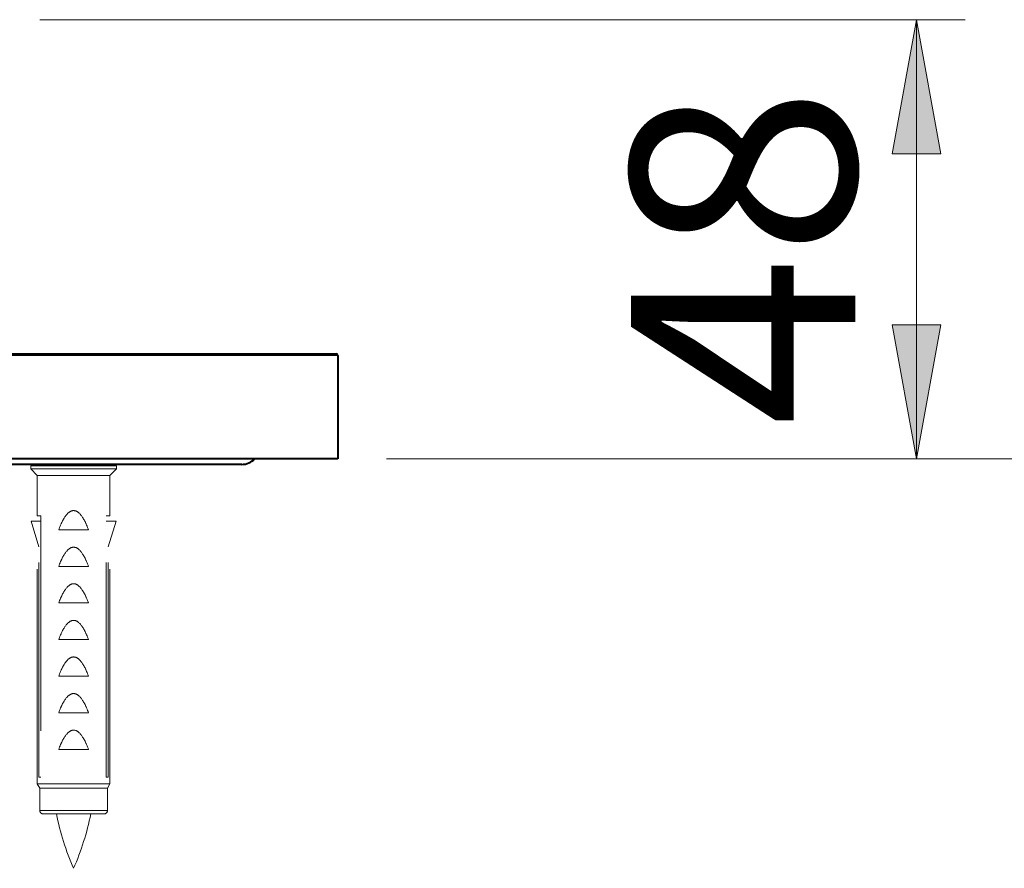
# Model space of a CAD drawing. Units: millimetres. Extents: x -39 to 202, y 14 to 285.
# Drawn here: x 159 to 175, y 99 to 113 of the extents above; entities that cross this region are included whole.
import ezdxf

# ---------------------------------------------------------------- set-up
doc = ezdxf.new("R2010")
doc.units = ezdxf.units.MM
doc.header["$MEASUREMENT"] = 0
for name, pattern in [('AI-Linetype-218', [7.040005, 3.519999, -1.056002, 0.352002, -0.704, 0.352002, -1.056002]), ('AI-Linetype-222', [7.040005, 3.519999, -1.056002, 0.352002, -0.704, 0.352002, -1.056002]), ('AI-Linetype-231', [7.040005, 3.519999, -1.056002, 0.352002, -0.704, 0.352002, -1.056002]), ('AI-Linetype-232', [7.040005, 3.519999, -1.056002, 0.352002, -0.704, 0.352002, -1.056002]), ('AI-Linetype-236', [7.040005, 3.519999, -1.056002, 0.352002, -0.704, 0.352002, -1.056002]), ('AI-Linetype-240', [7.040005, 3.519999, -1.056002, 0.352002, -0.704, 0.352002, -1.056002]), ('AI-Linetype-244', [7.040005, 3.519999, -1.056002, 0.352002, -0.704, 0.352002, -1.056002]), ('AI-Linetype-248', [7.040005, 3.519999, -1.056002, 0.352002, -0.704, 0.352002, -1.056002]), ('AI-Linetype-252', [7.040005, 3.519999, -1.056002, 0.352002, -0.704, 0.352002, -1.056002]), ('AI-Linetype-256', [7.040005, 3.519999, -1.056002, 0.352002, -0.704, 0.352002, -1.056002]), ('AI-Linetype-260', [7.040005, 3.519999, -1.056002, 0.352002, -0.704, 0.352002, -1.056002]), ('AI-Linetype-261', [7.040005, 3.519999, -1.056002, 0.352002, -0.704, 0.352002, -1.056002]), ('AI-Linetype-262', [7.040005, 3.519999, -1.056002, 0.352002, -0.704, 0.352002, -1.056002]), ('AI-Linetype-273', [7.040005, 3.519999, -1.056002, 0.352002, -0.704, 0.352002, -1.056002]), ('AI-Linetype-274', [7.040005, 3.519999, -1.056002, 0.352002, -0.704, 0.352002, -1.056002]), ('AI-Linetype-278', [7.040005, 3.519999, -1.056002, 0.352002, -0.704, 0.352002, -1.056002]), ('AI-Linetype-282', [7.040005, 3.519999, -1.056002, 0.352002, -0.704, 0.352002, -1.056002]), ('AI-Linetype-285', [7.040005, 3.519999, -1.056002, 0.352002, -0.704, 0.352002, -1.056002]), ('AI-Linetype-288', [7.040005, 3.519999, -1.056002, 0.352002, -0.704, 0.352002, -1.056002]), ('AI-Linetype-299', [7.040005, 3.519999, -1.056002, 0.352002, -0.704, 0.352002, -1.056002]), ('AI-Linetype-300', [7.040005, 3.519999, -1.056002, 0.352002, -0.704, 0.352002, -1.056002]), ('AI-Linetype-301', [7.040005, 3.519999, -1.056002, 0.352002, -0.704, 0.352002, -1.056002]), ('AI-Linetype-302', [7.040005, 3.519999, -1.056002, 0.352002, -0.704, 0.352002, -1.056002]), ('AI-Linetype-306', [7.040005, 3.519999, -1.056002, 0.352002, -0.704, 0.352002, -1.056002]), ('AI-Linetype-310', [7.040005, 3.519999, -1.056002, 0.352002, -0.704, 0.352002, -1.056002]), ('AI-Linetype-330', [7.040005, 3.519999, -1.056002, 0.352002, -0.704, 0.352002, -1.056002]), ('AI-Linetype-331', [7.040005, 3.519999, -1.056002, 0.352002, -0.704, 0.352002, -1.056002]), ('AI-Linetype-349', [7.040005, 3.519999, -1.056002, 0.352002, -0.704, 0.352002, -1.056002]), ('AI-Linetype-350', [7.040005, 3.519999, -1.056002, 0.352002, -0.704, 0.352002, -1.056002]), ('AI-Linetype-351', [7.040005, 3.519999, -1.056002, 0.352002, -0.704, 0.352002, -1.056002]), ('AI-Linetype-352', [7.040005, 3.519999, -1.056002, 0.352002, -0.704, 0.352002, -1.056002]), ('AI-Linetype-353', [7.040005, 3.519999, -1.056002, 0.352002, -0.704, 0.352002, -1.056002]), ('AI-Linetype-354', [7.040005, 3.519999, -1.056002, 0.352002, -0.704, 0.352002, -1.056002]), ('AI-Linetype-355', [7.040005, 3.519999, -1.056002, 0.352002, -0.704, 0.352002, -1.056002]), ('AI-Linetype-356', [7.040005, 3.519999, -1.056002, 0.352002, -0.704, 0.352002, -1.056002]), ('AI-Linetype-357', [7.040005, 3.519999, -1.056002, 0.352002, -0.704, 0.352002, -1.056002]), ('AI-Linetype-358', [7.040005, 3.519999, -1.056002, 0.352002, -0.704, 0.352002, -1.056002]), ('AI-Linetype-359', [7.040005, 3.519999, -1.056002, 0.352002, -0.704, 0.352002, -1.056002]), ('AI-Linetype-360', [7.040005, 3.519999, -1.056002, 0.352002, -0.704, 0.352002, -1.056002]), ('AI-Linetype-361', [7.040005, 3.519999, -1.056002, 0.352002, -0.704, 0.352002, -1.056002]), ('AI-Linetype-362', [7.040005, 3.519999, -1.056002, 0.352002, -0.704, 0.352002, -1.056002]), ('AI-Linetype-413', [7.040005, 3.519999, -1.056002, 0.352002, -0.704, 0.352002, -1.056002]), ('AI-Linetype-417', [7.040005, 3.519999, -1.056002, 0.352002, -0.704, 0.352002, -1.056002]), ('AI-Linetype-421', [7.040005, 3.519999, -1.056002, 0.352002, -0.704, 0.352002, -1.056002]), ('AI-Linetype-424', [7.040005, 3.519999, -1.056002, 0.352002, -0.704, 0.352002, -1.056002]), ('AI-Linetype-450', [7.040005, 3.519999, -1.056002, 0.352002, -0.704, 0.352002, -1.056002]), ('AI-Linetype-451', [7.040005, 3.519999, -1.056002, 0.352002, -0.704, 0.352002, -1.056002]), ('AI-Linetype-452', [7.040005, 3.519999, -1.056002, 0.352002, -0.704, 0.352002, -1.056002]), ('AI-Linetype-453', [7.040005, 3.519999, -1.056002, 0.352002, -0.704, 0.352002, -1.056002]), ('AI-Linetype-454', [7.040005, 3.519999, -1.056002, 0.352002, -0.704, 0.352002, -1.056002]), ('AI-Linetype-455', [7.040005, 3.519999, -1.056002, 0.352002, -0.704, 0.352002, -1.056002]), ('AI-Linetype-456', [7.040005, 3.519999, -1.056002, 0.352002, -0.704, 0.352002, -1.056002]), ('AI-Linetype-457', [7.040005, 3.519999, -1.056002, 0.352002, -0.704, 0.352002, -1.056002]), ('AI-Linetype-458', [7.040005, 3.519999, -1.056002, 0.352002, -0.704, 0.352002, -1.056002]), ('AI-Linetype-459', [7.040005, 3.519999, -1.056002, 0.352002, -0.704, 0.352002, -1.056002]), ('AI-Linetype-463', [7.040005, 3.519999, -1.056002, 0.352002, -0.704, 0.352002, -1.056002]), ('AI-Linetype-475', [7.040005, 3.519999, -1.056002, 0.352002, -0.704, 0.352002, -1.056002])]:
    doc.linetypes.add(name, pattern=pattern)
doc.layers.add('Livello 1', color=7, linetype='Continuous', lineweight=0)

msp = doc.modelspace()

# ---------------------------------------------------------------- hatches: boundary and pattern name
at = {"layer": 'Livello 1'}
h = msp.add_hatch(color=7, dxfattribs=at)
h.dxf.hatch_style = 2
h.paths.add_polyline_path([(173.569, 112.642), (173.969, 110.442), (173.169, 110.442)])
h = msp.add_hatch(color=7, dxfattribs=at)
h.dxf.hatch_style = 2
h.paths.add_polyline_path([(173.569, 105.442), (173.169, 107.642), (173.969, 107.642)])

# ---------------------------------------------------------------- linework, layer by layer
at = {"layer": 'Livello 1', "color": 7, "lineweight": 9}
for p, q in [((159.194, 112.642), (174.369, 112.642)), ((173.569, 105.442), (173.569, 112.642)), ((164.881, 105.442), (181.72, 105.442))]:
    msp.add_line(p, q, dxfattribs=at)
at = {"layer": 'Livello 1', "color": 7, "lineweight": 0}
msp.add_line((146.831, 107.137), (164.081, 107.137), dxfattribs=at)
at = {"layer": 'Livello 1', "color": 7, "lineweight": 40}
for p, q in [((146.861, 107.167), (164.051, 107.167)), ((164.081, 107.137), (164.081, 105.442)), ((164.081, 105.442), (146.831, 105.442)), ((162.506, 105.352), (148.406, 105.352))]:
    msp.add_line(p, q, dxfattribs=at)
at = {"layer": 'Livello 1', "color": 7, "linetype": 'AI-Linetype-421', "lineweight": 0}
msp.add_line((159.046, 105.33), (160.449, 105.33), dxfattribs=at)
at = {"layer": 'Livello 1', "color": 7, "linetype": 'AI-Linetype-450', "lineweight": 0}
msp.add_line((159.046, 105.277), (159.046, 105.33), dxfattribs=at)
at = {"layer": 'Livello 1', "color": 7, "linetype": 'AI-Linetype-282', "lineweight": 0}
msp.add_line((159.046, 105.277), (160.449, 105.277), dxfattribs=at)
at = {"layer": 'Livello 1', "color": 7, "linetype": 'AI-Linetype-285', "lineweight": 0}
msp.add_line((159.151, 105.172), (159.046, 105.277), dxfattribs=at)
at = {"layer": 'Livello 1', "color": 7, "linetype": 'AI-Linetype-454', "lineweight": 0}
msp.add_line((159.372, 105.33), (159.372, 105.352), dxfattribs=at)
at = {"layer": 'Livello 1', "color": 7, "linetype": 'AI-Linetype-455', "lineweight": 0}
msp.add_line((160.122, 105.33), (160.122, 105.352), dxfattribs=at)
at = {"layer": 'Livello 1', "color": 7, "linetype": 'AI-Linetype-310', "lineweight": 0}
msp.add_line((160.344, 105.172), (160.449, 105.277), dxfattribs=at)
at = {"layer": 'Livello 1', "color": 7, "linetype": 'AI-Linetype-459', "lineweight": 0}
msp.add_line((160.449, 105.277), (160.449, 105.33), dxfattribs=at)
at = {"layer": 'Livello 1', "color": 7, "linetype": 'AI-Linetype-278', "lineweight": 0}
msp.add_line((159.151, 105.172), (160.344, 105.172), dxfattribs=at)
at = {"layer": 'Livello 1', "color": 7, "linetype": 'AI-Linetype-452', "lineweight": 0}
msp.add_line((159.151, 104.506), (159.151, 105.172), dxfattribs=at)
at = {"layer": 'Livello 1', "color": 7, "linetype": 'AI-Linetype-458', "lineweight": 0}
msp.add_line((160.344, 104.506), (160.344, 105.172), dxfattribs=at)
at = {"layer": 'Livello 1', "color": 7, "linetype": 'AI-Linetype-273', "lineweight": 0}
msp.add_line((159.151, 104.506), (159.212, 104.506), dxfattribs=at)
at = {"layer": 'Livello 1', "color": 7, "linetype": 'AI-Linetype-300', "lineweight": 0}
msp.add_line((159.212, 104.506), (159.212, 100.222), dxfattribs=at)
at = {"layer": 'Livello 1', "color": 7, "linetype": 'AI-Linetype-274', "lineweight": 0}
msp.add_line((160.283, 104.506), (160.344, 104.506), dxfattribs=at)
at = {"layer": 'Livello 1', "color": 7, "linetype": 'AI-Linetype-301', "lineweight": 0}
msp.add_line((160.283, 100.222), (160.283, 104.506), dxfattribs=at)
at = {"layer": 'Livello 1', "color": 7, "linetype": 'AI-Linetype-262', "lineweight": 0}
msp.add_line((159.212, 104.422), (159.051, 104.422), dxfattribs=at)
at = {"layer": 'Livello 1', "color": 7, "linetype": 'AI-Linetype-288', "lineweight": 0}
msp.add_line((159.051, 104.422), (159.179, 104.002), dxfattribs=at)
at = {"layer": 'Livello 1', "color": 7, "linetype": 'AI-Linetype-261', "lineweight": 0}
msp.add_line((160.443, 104.422), (160.283, 104.422), dxfattribs=at)
at = {"layer": 'Livello 1', "color": 7, "linetype": 'AI-Linetype-306', "lineweight": 0}
msp.add_line((160.443, 104.422), (160.316, 104.002), dxfattribs=at)
at = {"layer": 'Livello 1', "color": 7, "linetype": 'AI-Linetype-260', "lineweight": 0}
msp.add_line((159.503, 104.28), (159.992, 104.28), dxfattribs=at)
at = {"layer": 'Livello 1', "color": 7, "linetype": 'AI-Linetype-451', "lineweight": 0}
msp.add_line((159.151, 100.115), (159.151, 104.093), dxfattribs=at)
at = {"layer": 'Livello 1', "color": 7, "linetype": 'AI-Linetype-299', "lineweight": 0}
msp.add_line((159.179, 100.222), (159.179, 104.002), dxfattribs=at)
at = {"layer": 'Livello 1', "color": 7, "linetype": 'AI-Linetype-302', "lineweight": 0}
msp.add_line((160.316, 100.222), (160.316, 104.002), dxfattribs=at)
at = {"layer": 'Livello 1', "color": 7, "linetype": 'AI-Linetype-457', "lineweight": 0}
msp.add_line((160.344, 100.115), (160.344, 104.093), dxfattribs=at)
at = {"layer": 'Livello 1', "color": 7, "linetype": 'AI-Linetype-256', "lineweight": 0}
msp.add_line((159.503, 103.68), (159.992, 103.68), dxfattribs=at)
at = {"layer": 'Livello 1', "color": 7, "linetype": 'AI-Linetype-252', "lineweight": 0}
msp.add_line((159.503, 103.08), (159.992, 103.08), dxfattribs=at)
at = {"layer": 'Livello 1', "color": 7, "linetype": 'AI-Linetype-248', "lineweight": 0}
msp.add_line((159.503, 102.48), (159.992, 102.48), dxfattribs=at)
at = {"layer": 'Livello 1', "color": 7, "linetype": 'AI-Linetype-244', "lineweight": 0}
msp.add_line((159.503, 101.88), (159.992, 101.88), dxfattribs=at)
at = {"layer": 'Livello 1', "color": 7, "linetype": 'AI-Linetype-240', "lineweight": 0}
msp.add_line((159.503, 101.28), (159.992, 101.28), dxfattribs=at)
at = {"layer": 'Livello 1', "color": 7, "linetype": 'AI-Linetype-236', "lineweight": 0}
msp.add_line((159.503, 100.68), (159.992, 100.68), dxfattribs=at)
at = {"layer": 'Livello 1', "color": 7, "linetype": 'AI-Linetype-417', "lineweight": 0}
msp.add_line((159.151, 100.115), (160.344, 100.115), dxfattribs=at)
at = {"layer": 'Livello 1', "color": 7, "linetype": 'AI-Linetype-424', "lineweight": 0}
msp.add_line((159.193, 100.042), (159.151, 100.115), dxfattribs=at)
at = {"layer": 'Livello 1', "color": 7, "linetype": 'AI-Linetype-231', "lineweight": 0}
msp.add_line((159.179, 100.222), (159.212, 100.222), dxfattribs=at)
at = {"layer": 'Livello 1', "color": 7, "linetype": 'AI-Linetype-232', "lineweight": 0}
msp.add_line((160.283, 100.222), (160.316, 100.222), dxfattribs=at)
at = {"layer": 'Livello 1', "color": 7, "linetype": 'AI-Linetype-463', "lineweight": 0}
msp.add_line((160.302, 100.042), (160.344, 100.115), dxfattribs=at)
at = {"layer": 'Livello 1', "color": 7, "linetype": 'AI-Linetype-413', "lineweight": 0}
msp.add_line((159.193, 100.042), (160.302, 100.042), dxfattribs=at)
at = {"layer": 'Livello 1', "color": 7, "linetype": 'AI-Linetype-453', "lineweight": 0}
msp.add_line((159.193, 99.675), (159.193, 100.042), dxfattribs=at)
at = {"layer": 'Livello 1', "color": 7, "linetype": 'AI-Linetype-456', "lineweight": 0}
msp.add_line((160.302, 99.675), (160.302, 100.042), dxfattribs=at)
at = {"layer": 'Livello 1', "color": 7, "linetype": 'AI-Linetype-222', "lineweight": 0}
msp.add_line((160.302, 99.675), (159.193, 99.675), dxfattribs=at)
at = {"layer": 'Livello 1', "color": 7, "linetype": 'AI-Linetype-218', "lineweight": 0}
msp.add_line((160.249, 99.622), (159.246, 99.622), dxfattribs=at)
at = {"layer": 'Livello 1'}
for points in [[(173.569, 112.642), (173.969, 110.442), (173.169, 110.442)], [(173.569, 105.442), (173.169, 107.642), (173.969, 107.642)]]:
    msp.add_lwpolyline(points, close=True, dxfattribs=at)
at = {"layer": 'Livello 1', "color": 7, "lineweight": 0}
for points in [[(173.569, 112.642), (173.969, 110.442), (173.169, 110.442)], [(173.569, 105.442), (173.169, 107.642), (173.969, 107.642)]]:
    msp.add_lwpolyline(points, close=True, dxfattribs=at)
at = {"layer": 'Livello 1', "color": 7, "linetype": 'AI-Linetype-358', "lineweight": 0}
msp.add_lwpolyline([(159.503, 104.28), (159.51, 104.298), (159.518, 104.319), (159.526, 104.339), (159.534, 104.358), (159.542, 104.376), (159.545, 104.382), (159.553, 104.399), (159.56, 104.414), (159.568, 104.429), (159.575, 104.443), (159.583, 104.456), (159.591, 104.469), (159.591, 104.47), (159.599, 104.482), (159.606, 104.492), (159.613, 104.502), (159.62, 104.512), (159.621, 104.513), (159.628, 104.522), (159.634, 104.53), (159.641, 104.537), (159.648, 104.544), (159.654, 104.551), (159.661, 104.557), (159.667, 104.562), (159.673, 104.567), (159.679, 104.571), (159.685, 104.575), (159.691, 104.579), (159.697, 104.582), (159.701, 104.584), (159.707, 104.587), (159.713, 104.589), (159.719, 104.591), (159.725, 104.592), (159.731, 104.593), (159.736, 104.594), (159.742, 104.595), (159.747, 104.595)], dxfattribs=at)
at = {"layer": 'Livello 1', "color": 7, "linetype": 'AI-Linetype-357', "lineweight": 0}
msp.add_lwpolyline([(159.747, 104.595), (159.753, 104.595), (159.759, 104.594), (159.764, 104.593), (159.77, 104.592), (159.776, 104.591), (159.782, 104.589), (159.788, 104.587), (159.794, 104.584), (159.798, 104.582), (159.804, 104.579), (159.81, 104.575), (159.816, 104.571), (159.822, 104.567), (159.828, 104.562), (159.834, 104.557), (159.841, 104.551), (159.847, 104.544), (159.854, 104.537), (159.861, 104.53), (159.867, 104.522), (159.874, 104.513), (159.875, 104.512), (159.882, 104.502), (159.889, 104.492), (159.896, 104.482), (159.904, 104.47), (159.904, 104.469), (159.912, 104.456), (159.919, 104.443), (159.927, 104.429), (159.935, 104.414), (159.942, 104.399), (159.95, 104.382), (159.953, 104.376), (159.961, 104.358), (159.969, 104.339), (159.977, 104.319), (159.985, 104.298), (159.992, 104.28)], dxfattribs=at)
at = {"layer": 'Livello 1', "color": 7, "linetype": 'AI-Linetype-360', "lineweight": 0}
msp.add_lwpolyline([(159.503, 103.68), (159.51, 103.698), (159.518, 103.719), (159.526, 103.739), (159.534, 103.758), (159.542, 103.776), (159.545, 103.782), (159.553, 103.799), (159.56, 103.814), (159.568, 103.829), (159.575, 103.843), (159.583, 103.856), (159.591, 103.869), (159.591, 103.87), (159.599, 103.882), (159.606, 103.892), (159.613, 103.902), (159.62, 103.912), (159.621, 103.913), (159.628, 103.922), (159.634, 103.93), (159.641, 103.937), (159.648, 103.944), (159.654, 103.951), (159.661, 103.957), (159.667, 103.962), (159.673, 103.967), (159.679, 103.971), (159.685, 103.975), (159.691, 103.979), (159.697, 103.982), (159.701, 103.984), (159.707, 103.987), (159.713, 103.989), (159.719, 103.991), (159.725, 103.992), (159.731, 103.993), (159.736, 103.994), (159.742, 103.995), (159.747, 103.995)], dxfattribs=at)
at = {"layer": 'Livello 1', "color": 7, "linetype": 'AI-Linetype-359', "lineweight": 0}
msp.add_lwpolyline([(159.747, 103.995), (159.753, 103.995), (159.759, 103.994), (159.764, 103.993), (159.77, 103.992), (159.776, 103.991), (159.782, 103.989), (159.788, 103.987), (159.794, 103.984), (159.798, 103.982), (159.804, 103.979), (159.81, 103.975), (159.816, 103.971), (159.822, 103.967), (159.828, 103.962), (159.834, 103.957), (159.841, 103.951), (159.847, 103.944), (159.854, 103.937), (159.861, 103.93), (159.867, 103.922), (159.874, 103.913), (159.875, 103.912), (159.882, 103.902), (159.889, 103.892), (159.896, 103.882), (159.904, 103.87), (159.904, 103.869), (159.912, 103.856), (159.919, 103.843), (159.927, 103.829), (159.935, 103.814), (159.942, 103.799), (159.95, 103.782), (159.953, 103.776), (159.961, 103.758), (159.969, 103.739), (159.977, 103.719), (159.985, 103.698), (159.992, 103.68)], dxfattribs=at)
at = {"layer": 'Livello 1', "color": 7, "linetype": 'AI-Linetype-362', "lineweight": 0}
msp.add_lwpolyline([(159.503, 103.08), (159.51, 103.098), (159.518, 103.119), (159.526, 103.139), (159.534, 103.158), (159.542, 103.176), (159.545, 103.182), (159.553, 103.199), (159.56, 103.214), (159.568, 103.229), (159.575, 103.243), (159.583, 103.256), (159.591, 103.269), (159.591, 103.27), (159.599, 103.282), (159.606, 103.292), (159.613, 103.302), (159.62, 103.312), (159.621, 103.313), (159.628, 103.322), (159.634, 103.33), (159.641, 103.337), (159.648, 103.344), (159.654, 103.351), (159.661, 103.357), (159.667, 103.362), (159.673, 103.367), (159.679, 103.371), (159.685, 103.375), (159.691, 103.379), (159.697, 103.382), (159.701, 103.384), (159.707, 103.387), (159.713, 103.389), (159.719, 103.391), (159.725, 103.392), (159.731, 103.393), (159.736, 103.394), (159.742, 103.395), (159.747, 103.395)], dxfattribs=at)
at = {"layer": 'Livello 1', "color": 7, "linetype": 'AI-Linetype-361', "lineweight": 0}
msp.add_lwpolyline([(159.747, 103.395), (159.753, 103.395), (159.759, 103.394), (159.764, 103.393), (159.77, 103.392), (159.776, 103.391), (159.782, 103.389), (159.788, 103.387), (159.794, 103.384), (159.798, 103.382), (159.804, 103.379), (159.81, 103.375), (159.816, 103.371), (159.822, 103.367), (159.828, 103.362), (159.834, 103.357), (159.841, 103.351), (159.847, 103.344), (159.854, 103.337), (159.861, 103.33), (159.867, 103.322), (159.874, 103.313), (159.875, 103.312), (159.882, 103.302), (159.889, 103.292), (159.896, 103.282), (159.904, 103.27), (159.904, 103.269), (159.912, 103.256), (159.919, 103.243), (159.927, 103.229), (159.935, 103.214), (159.942, 103.199), (159.95, 103.182), (159.953, 103.176), (159.961, 103.158), (159.969, 103.139), (159.977, 103.119), (159.985, 103.098), (159.992, 103.08)], dxfattribs=at)
at = {"layer": 'Livello 1', "color": 7, "linetype": 'AI-Linetype-350', "lineweight": 0}
msp.add_lwpolyline([(159.503, 102.48), (159.51, 102.498), (159.518, 102.519), (159.526, 102.539), (159.534, 102.558), (159.542, 102.576), (159.545, 102.582), (159.553, 102.599), (159.56, 102.614), (159.568, 102.629), (159.575, 102.643), (159.583, 102.656), (159.591, 102.669), (159.591, 102.67), (159.599, 102.682), (159.606, 102.692), (159.613, 102.702), (159.62, 102.712), (159.621, 102.713), (159.628, 102.722), (159.634, 102.73), (159.641, 102.737), (159.648, 102.744), (159.654, 102.751), (159.661, 102.757), (159.667, 102.762), (159.673, 102.767), (159.679, 102.771), (159.685, 102.775), (159.691, 102.779), (159.697, 102.782), (159.701, 102.784), (159.707, 102.787), (159.713, 102.789), (159.719, 102.791), (159.725, 102.792), (159.731, 102.793), (159.736, 102.794), (159.742, 102.795), (159.747, 102.795)], dxfattribs=at)
at = {"layer": 'Livello 1', "color": 7, "linetype": 'AI-Linetype-349', "lineweight": 0}
msp.add_lwpolyline([(159.747, 102.795), (159.753, 102.795), (159.759, 102.794), (159.764, 102.793), (159.77, 102.792), (159.776, 102.791), (159.782, 102.789), (159.788, 102.787), (159.794, 102.784), (159.798, 102.782), (159.804, 102.779), (159.81, 102.775), (159.816, 102.771), (159.822, 102.767), (159.828, 102.762), (159.834, 102.757), (159.841, 102.751), (159.847, 102.744), (159.854, 102.737), (159.861, 102.73), (159.867, 102.722), (159.874, 102.713), (159.875, 102.712), (159.882, 102.702), (159.889, 102.692), (159.896, 102.682), (159.904, 102.67), (159.904, 102.669), (159.912, 102.656), (159.919, 102.643), (159.927, 102.629), (159.935, 102.614), (159.942, 102.599), (159.95, 102.582), (159.953, 102.576), (159.961, 102.558), (159.969, 102.539), (159.977, 102.519), (159.985, 102.498), (159.992, 102.48)], dxfattribs=at)
at = {"layer": 'Livello 1', "color": 7, "linetype": 'AI-Linetype-352', "lineweight": 0}
msp.add_lwpolyline([(159.503, 101.88), (159.51, 101.898), (159.518, 101.919), (159.526, 101.939), (159.534, 101.958), (159.542, 101.976), (159.545, 101.982), (159.553, 101.999), (159.56, 102.014), (159.568, 102.029), (159.575, 102.043), (159.583, 102.056), (159.591, 102.069), (159.591, 102.07), (159.599, 102.082), (159.606, 102.092), (159.613, 102.102), (159.62, 102.112), (159.621, 102.113), (159.628, 102.122), (159.634, 102.13), (159.641, 102.137), (159.648, 102.144), (159.654, 102.151), (159.661, 102.157), (159.667, 102.162), (159.673, 102.167), (159.679, 102.171), (159.685, 102.175), (159.691, 102.179), (159.697, 102.182), (159.701, 102.184), (159.707, 102.187), (159.713, 102.189), (159.719, 102.191), (159.725, 102.192), (159.731, 102.193), (159.736, 102.194), (159.742, 102.195), (159.747, 102.195)], dxfattribs=at)
at = {"layer": 'Livello 1', "color": 7, "linetype": 'AI-Linetype-351', "lineweight": 0}
msp.add_lwpolyline([(159.747, 102.195), (159.753, 102.195), (159.759, 102.194), (159.764, 102.193), (159.77, 102.192), (159.776, 102.191), (159.782, 102.189), (159.788, 102.187), (159.794, 102.184), (159.798, 102.182), (159.804, 102.179), (159.81, 102.175), (159.816, 102.171), (159.822, 102.167), (159.828, 102.162), (159.834, 102.157), (159.841, 102.151), (159.847, 102.144), (159.854, 102.137), (159.861, 102.13), (159.867, 102.122), (159.874, 102.113), (159.875, 102.112), (159.882, 102.102), (159.889, 102.092), (159.896, 102.082), (159.904, 102.07), (159.904, 102.069), (159.912, 102.056), (159.919, 102.043), (159.927, 102.029), (159.935, 102.014), (159.942, 101.999), (159.95, 101.982), (159.953, 101.976), (159.961, 101.958), (159.969, 101.939), (159.977, 101.919), (159.985, 101.898), (159.992, 101.88)], dxfattribs=at)
at = {"layer": 'Livello 1', "color": 7, "linetype": 'AI-Linetype-354', "lineweight": 0}
msp.add_lwpolyline([(159.503, 101.28), (159.51, 101.298), (159.518, 101.319), (159.526, 101.339), (159.534, 101.358), (159.542, 101.376), (159.545, 101.382), (159.553, 101.399), (159.56, 101.414), (159.568, 101.429), (159.575, 101.443), (159.583, 101.456), (159.591, 101.469), (159.591, 101.47), (159.599, 101.482), (159.606, 101.492), (159.613, 101.502), (159.62, 101.512), (159.621, 101.513), (159.628, 101.522), (159.634, 101.53), (159.641, 101.537), (159.648, 101.544), (159.654, 101.551), (159.661, 101.557), (159.667, 101.562), (159.673, 101.567), (159.679, 101.571), (159.685, 101.575), (159.691, 101.579), (159.697, 101.582), (159.701, 101.584), (159.707, 101.587), (159.713, 101.589), (159.719, 101.591), (159.725, 101.592), (159.731, 101.593), (159.736, 101.594), (159.742, 101.595), (159.747, 101.595)], dxfattribs=at)
at = {"layer": 'Livello 1', "color": 7, "linetype": 'AI-Linetype-353', "lineweight": 0}
msp.add_lwpolyline([(159.747, 101.595), (159.753, 101.595), (159.759, 101.594), (159.764, 101.593), (159.77, 101.592), (159.776, 101.591), (159.782, 101.589), (159.788, 101.587), (159.794, 101.584), (159.798, 101.582), (159.804, 101.579), (159.81, 101.575), (159.816, 101.571), (159.822, 101.567), (159.828, 101.562), (159.834, 101.557), (159.841, 101.551), (159.847, 101.544), (159.854, 101.537), (159.861, 101.53), (159.867, 101.522), (159.874, 101.513), (159.875, 101.512), (159.882, 101.502), (159.889, 101.492), (159.896, 101.482), (159.904, 101.47), (159.904, 101.469), (159.912, 101.456), (159.919, 101.443), (159.927, 101.429), (159.935, 101.414), (159.942, 101.399), (159.95, 101.382), (159.953, 101.376), (159.961, 101.358), (159.969, 101.339), (159.977, 101.319), (159.985, 101.298), (159.992, 101.28)], dxfattribs=at)
at = {"layer": 'Livello 1', "color": 7, "linetype": 'AI-Linetype-356', "lineweight": 0}
msp.add_lwpolyline([(159.503, 100.68), (159.51, 100.698), (159.518, 100.719), (159.526, 100.739), (159.534, 100.758), (159.542, 100.776), (159.545, 100.782), (159.553, 100.799), (159.56, 100.814), (159.568, 100.829), (159.575, 100.843), (159.583, 100.856), (159.591, 100.869), (159.591, 100.87), (159.599, 100.882), (159.606, 100.892), (159.613, 100.902), (159.62, 100.912), (159.621, 100.913), (159.628, 100.922), (159.634, 100.93), (159.641, 100.937), (159.648, 100.944), (159.654, 100.951), (159.661, 100.957), (159.667, 100.962), (159.673, 100.967), (159.679, 100.971), (159.685, 100.975), (159.691, 100.979), (159.697, 100.982), (159.701, 100.984), (159.707, 100.987), (159.713, 100.989), (159.719, 100.991), (159.725, 100.992), (159.731, 100.993), (159.736, 100.994), (159.742, 100.995), (159.747, 100.995)], dxfattribs=at)
at = {"layer": 'Livello 1', "color": 7, "linetype": 'AI-Linetype-355', "lineweight": 0}
msp.add_lwpolyline([(159.747, 100.995), (159.753, 100.995), (159.759, 100.994), (159.764, 100.993), (159.77, 100.992), (159.776, 100.991), (159.782, 100.989), (159.788, 100.987), (159.794, 100.984), (159.798, 100.982), (159.804, 100.979), (159.81, 100.975), (159.816, 100.971), (159.822, 100.967), (159.828, 100.962), (159.834, 100.957), (159.841, 100.951), (159.847, 100.944), (159.854, 100.937), (159.861, 100.93), (159.867, 100.922), (159.874, 100.913), (159.875, 100.912), (159.882, 100.902), (159.889, 100.892), (159.896, 100.882), (159.904, 100.87), (159.904, 100.869), (159.912, 100.856), (159.919, 100.843), (159.927, 100.829), (159.935, 100.814), (159.942, 100.799), (159.95, 100.782), (159.953, 100.776), (159.961, 100.758), (159.969, 100.739), (159.977, 100.719), (159.985, 100.698), (159.992, 100.68)], dxfattribs=at)
at = {"layer": 'Livello 1', "color": 7, "lineweight": 40}
for points in [[(164.081, 107.137), (164.081, 107.154), (164.067, 107.167), (164.051, 107.167)], [(162.506, 105.352), (162.586, 105.352), (162.662, 105.384), (162.718, 105.441)]]:
    msp.add_open_spline(points, degree=3, dxfattribs=at)
at = {"layer": 'Livello 1', "color": 7, "linetype": 'AI-Linetype-331', "lineweight": 0}
msp.add_open_spline([(159.193, 99.675), (159.193, 99.646), (159.217, 99.622), (159.246, 99.622)], degree=3, dxfattribs=at)
at = {"layer": 'Livello 1', "color": 7, "lineweight": 0}
msp.add_open_spline([(159.465, 99.622), (159.528, 99.316), (159.622, 99.017), (159.747, 98.73)], degree=3, dxfattribs=at)
at = {"layer": 'Livello 1', "color": 7, "linetype": 'AI-Linetype-475', "lineweight": 0}
msp.add_open_spline([(159.747, 98.73), (159.873, 99.017), (159.967, 99.316), (160.03, 99.622)], degree=3, dxfattribs=at)
at = {"layer": 'Livello 1', "color": 7, "linetype": 'AI-Linetype-330', "lineweight": 0}
msp.add_open_spline([(160.249, 99.622), (160.278, 99.622), (160.302, 99.646), (160.302, 99.675)], degree=3, dxfattribs=at)

# ---------------------------------------------------------------- texts
at = {"layer": 'Livello 1', "insert": (172.569, 105.976), "char_height": 0.2, "attachment_point": 7, "rotation": 90}
msp.add_mtext('\\C7;\\FArial|b0|i0|c1;\\H3.681601;\\W1.000000;48', dxfattribs=at)

doc.saveas('drawing.dxf')
